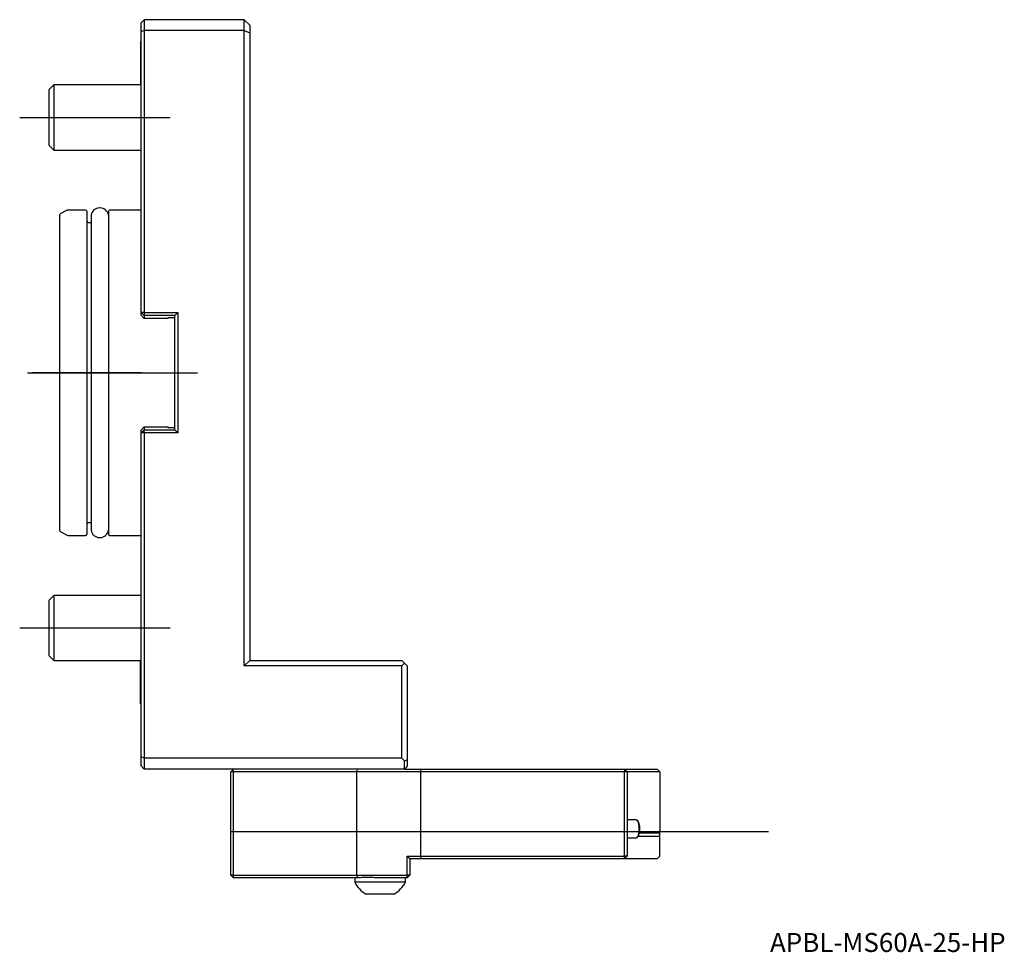
# Model space of a CAD drawing. Units: millimetres. Extents: x -22 to 159, y -107 to 65.
import ezdxf
from ezdxf.enums import TextEntityAlignment as Align
from ezdxf.lldxf.tags import DXFTag

# ---------------------------------------------------------------- set-up
doc = ezdxf.new("R2010")
doc.units = ezdxf.units.MM
for name, color, linetype in [('1', 4, 'Continuous'), ('80', 6, 'Continuous'), ('81', 3, 'Continuous'), ('SK1', 4, 'Continuous'), ('SK3', 1, 'DASHED2'), ('SK4', 2, 'CENTER'), ('SK6', 5, 'Continuous')]:
    doc.layers.add(name, color=color, linetype=linetype)
doc.styles.add('SEACAD_txt_shx', font='txt.shx')
tags = doc.linetypes.add('CENTER', pattern=[50.8, 31.75, -6.35, 6.35, -6.35]).pattern_tags.tags
tags[10:11] = [DXFTag(74, 4), DXFTag(75, 0), DXFTag(340, '0'), DXFTag(46, 0.0), DXFTag(50, 0.0), DXFTag(44, 0.0), DXFTag(45, 0.0)]
tags[8:9] = [DXFTag(74, 4), DXFTag(75, 0), DXFTag(340, '0'), DXFTag(46, 0.0), DXFTag(50, 0.0), DXFTag(44, 0.0), DXFTag(45, 0.0)]
tags[6:7] = [DXFTag(74, 4), DXFTag(75, 0), DXFTag(340, '0'), DXFTag(46, 0.0), DXFTag(50, 0.0), DXFTag(44, 0.0), DXFTag(45, 0.0)]
tags[4:5] = [DXFTag(74, 4), DXFTag(75, 0), DXFTag(340, '0'), DXFTag(46, 0.0), DXFTag(50, 0.0), DXFTag(44, 0.0), DXFTag(45, 0.0)]
tags = doc.linetypes.add('DASHED2', pattern=[9.525, 6.35, -3.175]).pattern_tags.tags
tags[6:7] = [DXFTag(74, 4), DXFTag(75, 0), DXFTag(340, '0'), DXFTag(46, 0.0), DXFTag(50, 0.0), DXFTag(44, 0.0), DXFTag(45, 0.0)]
tags[4:5] = [DXFTag(74, 4), DXFTag(75, 0), DXFTag(340, '0'), DXFTag(46, 0.0), DXFTag(50, 0.0), DXFTag(44, 0.0), DXFTag(45, 0.0)]

# ---------------------------------------------------------------- blocks, each defined once
blk = doc.blocks.new('SEANNOT_GROUP')
at = {"layer": 'SK6', "style": 'SEACAD_txt_shx'}
blk.add_text('APBL-MS60A-25-HP', height=3.5, dxfattribs=at).set_placement((115.78, -103.17), align=Align.TOP_LEFT)

msp = doc.modelspace()

# ---------------------------------------------------------------- linework, layer by layer
at = {"layer": '1'}
for p, q in [((0.6, 65), (0, 64.4)), ((0, 62.75), (0, 64.4)), ((0.6, 65), (0.6, 63)), ((19, 65), (0.6, 65)), ((19, 63), (19, 65)), ((19, 65), (20, 64)), ((20, 64), (20, 62.59)), ((0.6, 63), (0, 62.75)), ((0, 11.1), (0, 62.75)), ((0.6, 63), (0.6, 11.1)), ((19, 63), (0.6, 63)), ((19, -54), (19, 63)), ((19, 63), (20, 62.59)), ((20, 62.59), (20, -53)), ((0, 10.6), (0, 11.1)), ((0, 11.1), (0.6, 10.5)), ((0.6, 11.1), (0, 11.1)), ((0.6, 11.1), (6.8, 11.1)), ((0.6, 11.1), (0.6, 10.5)), ((6.8, 11.1), (6.2, 10.5)), ((6.8, 11.1), (6.8, -11.1)), ((0, 10.6), (0.6, 10)), ((6.2, 10.5), (0.6, 10.5)), ((0.6, 10.5), (0.6, 10)), ((5, 10), (0.6, 10)), ((5, 10), (5, 10.15)), ((5, 10.15), (6.2, 10.15)), ((6.2, -10.5), (6.2, 10.5)), ((0.6, -10), (0, -10.6)), ((0.6, -10.5), (0, -11.1)), ((0, -11.1), (0, -10.6)), ((0.6, -10), (5, -10)), ((0.6, -10), (0.6, -10.5)), ((0.6, -10.5), (6.2, -10.5)), ((0.6, -11.1), (0.6, -10.5)), ((5, -10.15), (5, -10)), ((6.2, -10.15), (5, -10.15)), ((6.8, -11.1), (6.2, -10.5)), ((0, -70.75), (0, -11.1)), ((0.6, -11.1), (0, -11.1)), ((6.8, -11.1), (0.6, -11.1)), ((0.6, -11.1), (0.6, -71)), ((19, -54), (20, -53)), ((48, -54), (19, -54)), ((20, -53), (48, -53)), ((48.5, -53.5), (48, -53)), ((48, -54), (48.5, -53.5)), ((48, -71), (48, -54)), ((49, -54), (48.5, -53.5)), ((49, -54), (49, -71.29)), ((0, -72.4), (0, -70.75)), ((0.6, -71), (0, -70.75)), ((0.6, -73), (0, -72.4)), ((0.6, -71), (0.6, -73)), ((48, -71), (0.6, -71)), ((48.5, -71.5), (48, -71)), ((48.5, -71.5), (49, -71.29)), ((48.5, -73), (48.5, -71.5)), ((49, -71.29), (49, -72.5)), ((48.5, -73), (0.6, -73)), ((17, -73), (16.5, -73.5)), ((16.5, -92.5), (16.5, -73.5)), ((16.98, -73.5), (16.5, -73.5)), ((16.98, -73.5), (17, -73)), ((16.98, -73.5), (16.98, -92.5)), ((39.73, -73.5), (16.98, -73.5)), ((39.73, -73.5), (39.84, -73)), ((39.73, -92.5), (39.73, -73.5)), ((51.5, -73.5), (39.73, -73.5)), ((49, -72.5), (48.5, -73)), ((48.5, -73), (51.54, -73)), ((51.5, -73.5), (51.54, -73)), ((51.5, -89), (51.5, -73.5)), ((89, -73.5), (51.5, -73.5)), ((51.54, -73), (89, -73)), ((89, -73), (95, -73)), ((89, -73), (89, -73.5)), ((89.5, -73.5), (89, -73)), ((89, -89), (89, -73.5)), ((89.5, -73.5), (89, -73.5)), ((95.5, -73.5), (89.5, -73.5)), ((89.5, -73.5), (89.5, -89)), ((95.5, -73.5), (95, -73)), ((95.5, -73.5), (95.5, -84.27)), ((91.18, -82.35), (89.5, -82.35)), ((91.49, -82.59), (91.37, -82.45)), ((95.5, -84.82), (91.73, -84.82)), ((91.78, -84.5), (95.34, -84.5)), ((95.5, -84.82), (95.5, -84.27)), ((95.5, -85.38), (95.5, -84.82)), ((89.5, -85.65), (91.18, -85.65)), ((91.37, -85.55), (91.49, -85.41)), ((95.5, -85.38), (91.52, -85.38)), ((95.5, -89), (95.5, -85.38)), ((49.01, -89), (51.5, -89)), ((49.01, -92.5), (49.01, -89)), ((49.5, -89.49), (49.01, -89)), ((49.5, -89.49), (49.5, -92.5)), ((51.54, -89.5), (49.5, -89.5)), ((51.5, -89), (89, -89)), ((51.54, -89.5), (51.5, -89)), ((89, -89.5), (51.54, -89.5)), ((89.5, -89), (89, -89)), ((89, -89.5), (89.5, -89)), ((89, -89.5), (89, -89)), ((95, -89.5), (89, -89.5)), ((95, -89.5), (95.5, -89)), ((16.5, -92.5), (17, -93)), ((16.98, -92.5), (16.5, -92.5)), ((16.98, -92.5), (39.73, -92.5)), ((16.98, -92.5), (17, -93)), ((39.84, -93), (17, -93)), ((28.73, -93), (28.73, -93.01)), ((39.35, -93.3), (39.35, -93.82)), ((48.65, -93.82), (39.35, -93.82)), ((39.73, -92.5), (49.01, -92.5)), ((39.73, -92.5), (39.84, -93)), ((40.4, -93), (39.84, -93)), ((49, -93), (43.04, -93)), ((48.65, -93.82), (48.65, -93.3)), ((49, -93), (49.5, -92.5)), ((49, -93), (49.01, -92.5)), ((49.5, -92.5), (49.01, -92.5)), ((46.6, -96), (41.4, -96))]:
    msp.add_line(p, q, dxfattribs=at)
for centre, radius, start, end in [((39.65, -93.3), 0.3, 90, 180), ((44, -91.5), 5.2, 206.5902, 240), ((41.72, -107.4), 14.47, 84.773, 95.227), ((44, -91.5), 5.2, 300, 333.4098), ((48.35, -93.3), 0.3, 0, 90)]:
    msp.add_arc(centre, radius, start, end, dxfattribs=at)
for centre, major_axis, start_param, end_param in [((91.18, -84), (0, -1.65), 0, 3.141593), ((91.32, -84), (0, -1.5), 0.351523, 2.79007)]:
    msp.add_ellipse(centre, major_axis=major_axis, ratio=0.325568, start_param=start_param, end_param=end_param, dxfattribs=at)
msp.add_open_spline([(95.5, -84.27), (95.42, -84.38), (95.34, -84.5)], degree=2, dxfattribs=at)
at = {"layer": '80'}
msp.add_line((0, 0), (-20, 0), dxfattribs=at)
msp.add_point((0, 0), dxfattribs=at)
at = {"layer": '81'}
msp.add_line((95.5, -84.5), (115.5, -84.5), dxfattribs=at)
msp.add_point((95.5, -84.5), dxfattribs=at)
at = {"layer": 'SK1'}
for p, q in [((-0.1, 61), (-0.1, 53)), ((0, 61), (-0.1, 61)), ((-16.08, 53), (-17, 52.08)), ((-16.08, 53), (-16.08, 41)), ((0, 53), (-16.08, 53)), ((-17, 52.08), (-17, 41.92)), ((-17, 41.92), (-16.08, 41)), ((-16.08, 41), (0, 41)), ((-13.75, 29.88), (-14.75, 29.31)), ((-10.2, 29.95), (-13.5, 29.95)), ((-10, 29.75), (-10, -29.75)), ((-9.2, 29), (-9.2, -29)), ((-7.55, 30.35), (-7.65, 30.35)), ((-6, 29.75), (-6, -29.75)), ((0, 29.95), (-5.8, 29.95)), ((-15, 28.87), (-15, -28.87)), ((-9.2, 27.6), (-9.5, 27.6)), ((-9.5, -27.6), (-9.2, -27.6)), ((-14.75, -29.31), (-13.75, -29.88)), ((-13.5, -29.95), (-10.2, -29.95)), ((-7.65, -30.35), (-7.55, -30.35)), ((-5.8, -29.95), (0, -29.95)), ((-16.08, -41), (-17, -41.92)), ((-16.08, -41), (-16.08, -53)), ((0, -41), (-16.08, -41)), ((-17, -41.92), (-17, -52.08)), ((-17, -52.08), (-16.08, -53)), ((-16.08, -53), (0, -53)), ((-0.1, -61), (-0.1, -53)), ((-0.1, -61), (0, -61))]:
    msp.add_line(p, q, dxfattribs=at)
for centre, radius, start, end in [((-14.5, 28.87), 0.5, 120, 180), ((-13.5, 29.45), 0.5, 90, 120), ((-10.2, 29.75), 0.2, 0, 90), ((-7.65, 28.79), 1.56, 90, 172.1096), ((-7.55, 28.79), 1.56, 7.8904, 90), ((-5.8, 29.75), 0.2, 90, 180), ((-9.5, 28.1), 0.5, 180, 270), ((-14.5, -28.87), 0.5, 180, 240), ((-9.5, -28.1), 0.5, 90, 180), ((-13.5, -29.45), 0.5, 240, 270), ((-10.2, -29.75), 0.2, 270, 0), ((-7.65, -28.79), 1.56, 187.8904, 270), ((-7.55, -28.79), 1.56, 270, 352.1096), ((-5.8, -29.75), 0.2, 180, 270)]:
    msp.add_arc(centre, radius, start, end, dxfattribs=at)
at = {"layer": 'SK3'}
msp.add_line((16.5, -84.5), (91.78, -84.5), dxfattribs=at)
at = {"layer": 'SK4'}
for p, q in [((-22.34, 47), (5.34, 47)), ((-20.87, 0), (10.42, 0)), ((-22.34, -47), (5.34, -47))]:
    msp.add_line(p, q, dxfattribs=at)

# ---------------------------------------------------------------- block references
at = {"layer": 'SK6'}
msp.add_blockref('SEANNOT_GROUP', (0, 0), dxfattribs=at)

doc.saveas('drawing.dxf')
